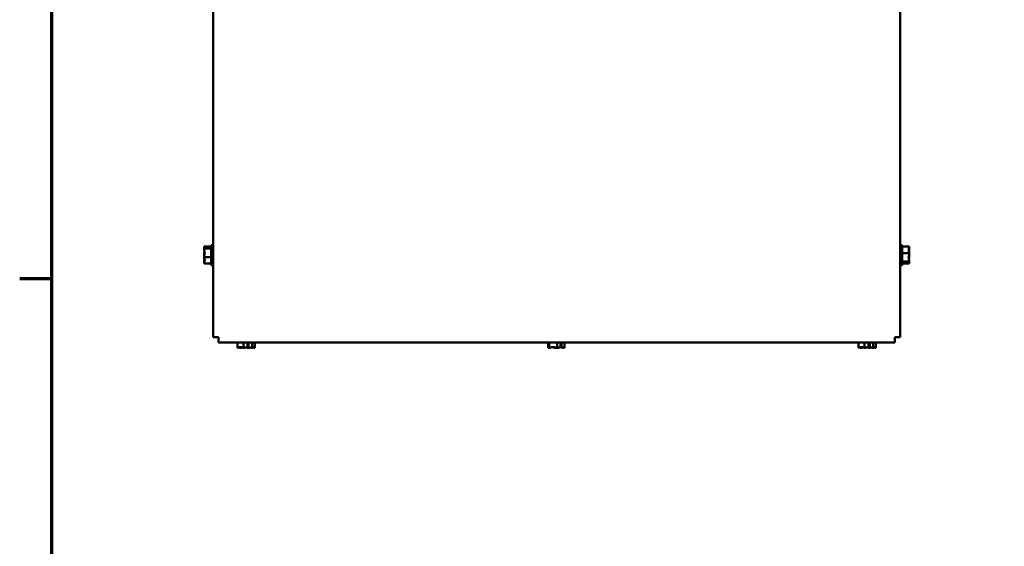
# Model space of a CAD drawing. Units: inches. Extents: x 0.05 to 2.15, y 0.02 to 1.67.
# Drawn here: x 0.06 to 0.55, y 1.14 to 1.4 of the extents above; entities that cross this region are included whole.
import ezdxf

# ---------------------------------------------------------------- set-up
doc = ezdxf.new("R2010")
doc.units = ezdxf.units.IN
doc.header["$LTSCALE"] = 0.1
doc.header["$MEASUREMENT"] = 0
doc.layers.get('0').update_dxf_attribs({"lineweight": 25})
doc.layers.add('Border (ANSI)', color=7, linetype='Continuous', lineweight=70)
doc.layers.add('Visible (ANSI)', color=7, linetype='Continuous', lineweight=50)

# ---------------------------------------------------------------- blocks, each defined once
blk = doc.blocks.new('Borders Default Border')
at = {"layer": 'Border (ANSI)'}
blk.add_line((0.75, 12.75), (0.59, 12.75), dxfattribs=at)
at = {"layer": 'Border (ANSI)', "flags": 128}
blk.add_lwpolyline([(0.75, 0.5), (0.75, 16.5), (21.25, 16.5), (21.25, 0.5), (0.75, 0.5)], dxfattribs=at)

msp = doc.modelspace()

# ---------------------------------------------------------------- linework, layer by layer
at = {"layer": 'Visible (ANSI)'}
for p, q in [((0.15562, 1.24594), (0.15562, 1.58354)), ((0.49846, 1.58354), (0.49846, 1.24594)), ((0.15106, 1.29125), (0.15462, 1.29125)), ((0.15106, 1.29125), (0.15106, 1.29124)), ((0.15106, 1.29124), (0.15106, 1.29122)), ((0.15106, 1.29026), (0.15106, 1.29025)), ((0.15106, 1.29025), (0.15462, 1.29025)), ((0.15106, 1.29025), (0.15106, 1.29023)), ((0.15106, 1.28797), (0.15106, 1.28792)), ((0.15328, 1.29067), (0.15138, 1.29067)), ((0.15139, 1.29081), (0.15328, 1.29081)), ((0.15239, 1.29072), (0.15173, 1.29072)), ((0.15239, 1.29067), (0.15239, 1.29072)), ((0.15328, 1.29081), (0.15328, 1.29067)), ((0.15462, 1.29196), (0.15462, 1.28196)), ((0.15462, 1.29196), (0.15562, 1.29196)), ((0.49946, 1.29196), (0.49846, 1.29196)), ((0.49946, 1.28196), (0.49946, 1.29196)), ((0.50302, 1.29125), (0.49946, 1.29125)), ((0.50302, 1.28795), (0.49946, 1.28795)), ((0.50302, 1.29122), (0.50302, 1.29125)), ((0.50302, 1.29023), (0.50302, 1.29026)), ((0.50302, 1.28795), (0.50302, 1.28797)), ((0.50302, 1.28792), (0.50302, 1.28795)), ((0.15106, 1.286), (0.15106, 1.28597)), ((0.15106, 1.28597), (0.15106, 1.28594)), ((0.15106, 1.28597), (0.15462, 1.28597)), ((0.15106, 1.28369), (0.15106, 1.28365)), ((0.50302, 1.28366), (0.49946, 1.28366)), ((0.50079, 1.28325), (0.5027, 1.28325)), ((0.50079, 1.28311), (0.50079, 1.28325)), ((0.50268, 1.28311), (0.50079, 1.28311)), ((0.50168, 1.28325), (0.50168, 1.2832)), ((0.50168, 1.2832), (0.50235, 1.2832)), ((0.50302, 1.28594), (0.50302, 1.286)), ((0.50302, 1.28366), (0.50302, 1.28369)), ((0.50302, 1.28365), (0.50302, 1.28366)), ((0.15106, 1.28269), (0.15106, 1.28267)), ((0.15106, 1.28267), (0.15462, 1.28267)), ((0.15462, 1.28196), (0.15562, 1.28196)), ((0.49946, 1.28196), (0.49846, 1.28196)), ((0.50302, 1.28267), (0.49946, 1.28267)), ((0.50302, 1.28268), (0.50302, 1.28269)), ((0.50302, 1.28267), (0.50302, 1.28268)), ((0.15562, 1.24594), (0.15824, 1.24594)), ((0.15824, 1.24331), (0.15824, 1.24594)), ((0.49846, 1.24594), (0.49584, 1.24594)), ((0.49584, 1.24331), (0.49584, 1.24594)), ((0.49584, 1.24331), (0.15824, 1.24331)), ((0.16766, 1.24065), (0.16766, 1.24331)), ((0.16766, 1.24065), (0.16768, 1.24065)), ((0.16898, 1.24065), (0.16902, 1.24065)), ((0.17069, 1.24065), (0.17071, 1.24065)), ((0.17071, 1.24065), (0.17071, 1.24331)), ((0.17071, 1.24065), (0.17074, 1.24065)), ((0.17267, 1.24098), (0.17267, 1.24287)), ((0.17267, 1.24287), (0.17329, 1.24287)), ((0.17326, 1.24198), (0.17267, 1.24198)), ((0.17326, 1.24131), (0.17326, 1.24198)), ((0.17329, 1.24287), (0.17329, 1.24096)), ((0.17334, 1.24065), (0.17339, 1.24065)), ((0.17506, 1.24065), (0.17509, 1.24065)), ((0.17509, 1.24065), (0.17509, 1.24331)), ((0.17509, 1.24065), (0.1751, 1.24065)), ((0.1764, 1.24065), (0.17641, 1.24065)), ((0.17641, 1.24065), (0.17642, 1.24065)), ((0.17642, 1.24065), (0.17642, 1.24331)), ((0.32285, 1.24065), (0.32285, 1.24331)), ((0.32285, 1.24065), (0.32286, 1.24065)), ((0.32286, 1.24065), (0.32288, 1.24065)), ((0.32325, 1.24065), (0.32326, 1.24065)), ((0.32326, 1.24065), (0.32326, 1.24331)), ((0.32326, 1.24065), (0.32328, 1.24065)), ((0.3265, 1.24065), (0.32655, 1.24065)), ((0.3273, 1.24065), (0.32733, 1.24065)), ((0.32733, 1.24065), (0.32733, 1.24331)), ((0.32733, 1.24065), (0.32736, 1.24065)), ((0.32894, 1.24098), (0.32894, 1.24287)), ((0.32894, 1.24287), (0.32945, 1.24287)), ((0.3294, 1.24198), (0.32894, 1.24198)), ((0.3294, 1.24131), (0.3294, 1.24198)), ((0.32945, 1.24287), (0.32945, 1.24097)), ((0.33057, 1.24065), (0.3306, 1.24065)), ((0.33098, 1.24065), (0.331, 1.24065)), ((0.331, 1.24065), (0.331, 1.24331)), ((0.47766, 1.24065), (0.47766, 1.24331)), ((0.47766, 1.24065), (0.47768, 1.24065)), ((0.47898, 1.24065), (0.47902, 1.24065)), ((0.48069, 1.24065), (0.48071, 1.24065)), ((0.48071, 1.24065), (0.48071, 1.24331)), ((0.48071, 1.24065), (0.48074, 1.24065)), ((0.48267, 1.24098), (0.48267, 1.24287)), ((0.48267, 1.24287), (0.48329, 1.24287)), ((0.48326, 1.24198), (0.48267, 1.24198)), ((0.48326, 1.24131), (0.48326, 1.24198)), ((0.48329, 1.24287), (0.48329, 1.24096)), ((0.48334, 1.24065), (0.48339, 1.24065)), ((0.48506, 1.24065), (0.48509, 1.24065)), ((0.48509, 1.24065), (0.48509, 1.24331)), ((0.48509, 1.24065), (0.4851, 1.24065)), ((0.4864, 1.24065), (0.48641, 1.24065)), ((0.48641, 1.24065), (0.48642, 1.24065)), ((0.48642, 1.24065), (0.48642, 1.24331))]:
    msp.add_line(p, q, dxfattribs=at)
for points, knots in [([(0.15139, 1.29081), (0.15135, 1.29089), (0.15123, 1.29098), (0.1511, 1.29112), (0.15106, 1.29118), (0.15106, 1.29124)], [0.0311891, 0.0311891, 0.0311891, 0.0311891, 0.1540153, 0.1540153, 0.2419012, 0.2419012, 0.2419012, 0.2419012]), ([(0.15106, 1.29122), (0.15106, 1.29104), (0.1511, 1.29081), (0.15117, 1.29058), (0.15118, 1.29053), (0.1512, 1.29048)], [-0.2419012, -0.2419012, -0.2419012, -0.2419012, -0.1540153, -0.1540153, -0.1317898, -0.1317898, -0.1317898, -0.1317898]), ([(0.15106, 1.29026), (0.15106, 1.29032), (0.1511, 1.29039), (0.15122, 1.29051), (0.15133, 1.29059), (0.15138, 1.29067)], [-0.2419012, -0.2419012, -0.2419012, -0.2419012, -0.1540153, -0.1540153, -0.0390469, -0.0390469, -0.0390469, -0.0390469]), ([(0.15106, 1.286), (0.15106, 1.28624), (0.1511, 1.28653), (0.15124, 1.28719), (0.15141, 1.28768), (0.15141, 1.28811), (0.15141, 1.28854), (0.15124, 1.28903), (0.1511, 1.28969), (0.15106, 1.28998), (0.15106, 1.29023)], [-0.2419012, -0.2419012, -0.2419012, -0.2419012, -0.1540153, -0.1540153, 0, 0, 0, 0.1540153, 0.1540153, 0.2419012, 0.2419012, 0.2419012, 0.2419012]), ([(0.15128, 1.28895), (0.15123, 1.28882), (0.15119, 1.28869), (0.1511, 1.28838), (0.15106, 1.28816), (0.15106, 1.28797)], [0.0959719, 0.0959719, 0.0959719, 0.0959719, 0.1540153, 0.1540153, 0.2419012, 0.2419012, 0.2419012, 0.2419012]), ([(0.15106, 1.28792), (0.15106, 1.28767), (0.1511, 1.28738), (0.15117, 1.28708), (0.15118, 1.28702), (0.1512, 1.28696)], [-0.2419012, -0.2419012, -0.2419012, -0.2419012, -0.1540153, -0.1540153, -0.1317898, -0.1317898, -0.1317898, -0.1317898]), ([(0.15173, 1.29072), (0.15165, 1.29072), (0.15155, 1.29074), (0.15145, 1.29078), (0.15142, 1.2908), (0.15139, 1.29081)], [0.22603034, 0.22603034, 0.22603034, 0.22603034, 0.25420999, 0.25420999, 0.26403917, 0.26403917, 0.26403917, 0.26403917]), ([(0.50302, 1.29122), (0.50302, 1.29104), (0.50297, 1.29081), (0.50283, 1.2903), (0.50267, 1.28993), (0.50267, 1.2896), (0.50267, 1.28927), (0.50283, 1.28889), (0.50297, 1.28838), (0.50302, 1.28816), (0.50302, 1.28797)], [-0.2419012, -0.2419012, -0.2419012, -0.2419012, -0.1540153, -0.1540153, 0, 0, 0, 0.1540153, 0.1540153, 0.2419012, 0.2419012, 0.2419012, 0.2419012]), ([(0.50302, 1.28792), (0.50302, 1.28767), (0.50297, 1.28738), (0.50283, 1.28672), (0.50267, 1.28623), (0.50267, 1.2858), (0.50267, 1.28538), (0.50283, 1.28489), (0.50297, 1.28423), (0.50302, 1.28393), (0.50302, 1.28369)], [-0.2419012, -0.2419012, -0.2419012, -0.2419012, -0.1540153, -0.1540153, 0, 0, 0, 0.1540153, 0.1540153, 0.2419012, 0.2419012, 0.2419012, 0.2419012]), ([(0.5028, 1.28895), (0.50284, 1.28912), (0.50289, 1.28929), (0.50297, 1.28969), (0.50302, 1.28998), (0.50302, 1.29023)], [0.0959719, 0.0959719, 0.0959719, 0.0959719, 0.1540153, 0.1540153, 0.2419012, 0.2419012, 0.2419012, 0.2419012]), ([(0.50302, 1.29026), (0.50302, 1.29032), (0.50297, 1.29039), (0.50291, 1.29045), (0.5029, 1.29047), (0.50288, 1.29048)], [-0.2419012, -0.2419012, -0.2419012, -0.2419012, -0.1540153, -0.1540153, -0.1317892, -0.1317892, -0.1317892, -0.1317892]), ([(0.15106, 1.28269), (0.15106, 1.28288), (0.1511, 1.2831), (0.15124, 1.28361), (0.15141, 1.28399), (0.15141, 1.28432), (0.15141, 1.28465), (0.15124, 1.28502), (0.1511, 1.28553), (0.15106, 1.28576), (0.15106, 1.28594)], [-0.2419012, -0.2419012, -0.2419012, -0.2419012, -0.1540153, -0.1540153, 0, 0, 0, 0.1540153, 0.1540153, 0.2419012, 0.2419012, 0.2419012, 0.2419012]), ([(0.15128, 1.28496), (0.15123, 1.28479), (0.15119, 1.28462), (0.1511, 1.28423), (0.15106, 1.28393), (0.15106, 1.28369)], [0.0959719, 0.0959719, 0.0959719, 0.0959719, 0.1540153, 0.1540153, 0.2419012, 0.2419012, 0.2419012, 0.2419012]), ([(0.15106, 1.28365), (0.15106, 1.2836), (0.1511, 1.28353), (0.15117, 1.28346), (0.15118, 1.28345), (0.1512, 1.28343)], [-0.2419012, -0.2419012, -0.2419012, -0.2419012, -0.1540153, -0.1540153, -0.1317887, -0.1317887, -0.1317887, -0.1317887]), ([(0.50235, 1.2832), (0.50243, 1.2832), (0.50253, 1.28318), (0.50263, 1.28314), (0.50266, 1.28313), (0.50268, 1.28311)], [0.2259437, 0.2259437, 0.2259437, 0.2259437, 0.25413188, 0.25413188, 0.26328828, 0.26328828, 0.26328828, 0.26328828]), ([(0.50268, 1.28311), (0.50272, 1.28303), (0.50285, 1.28294), (0.50297, 1.2828), (0.50302, 1.28273), (0.50302, 1.28268)], [0.0259801, 0.0259801, 0.0259801, 0.0259801, 0.1540153, 0.1540153, 0.2419012, 0.2419012, 0.2419012, 0.2419012]), ([(0.50302, 1.28365), (0.50302, 1.2836), (0.50297, 1.28353), (0.50286, 1.2834), (0.50276, 1.28333), (0.5027, 1.28325)], [-0.2419012, -0.2419012, -0.2419012, -0.2419012, -0.1540153, -0.1540153, -0.044199, -0.044199, -0.044199, -0.044199]), ([(0.5028, 1.28496), (0.50284, 1.2851), (0.50289, 1.28523), (0.50297, 1.28553), (0.50302, 1.28576), (0.50302, 1.28594)], [0.0959719, 0.0959719, 0.0959719, 0.0959719, 0.1540153, 0.1540153, 0.2419012, 0.2419012, 0.2419012, 0.2419012]), ([(0.50302, 1.286), (0.50302, 1.28624), (0.50297, 1.28653), (0.50291, 1.28683), (0.5029, 1.28689), (0.50288, 1.28696)], [-0.2419012, -0.2419012, -0.2419012, -0.2419012, -0.1540153, -0.1540153, -0.1317898, -0.1317898, -0.1317898, -0.1317898]), ([(0.50302, 1.28269), (0.50302, 1.28288), (0.50297, 1.2831), (0.50291, 1.28333), (0.5029, 1.28338), (0.50288, 1.28343)], [-0.2419012, -0.2419012, -0.2419012, -0.2419012, -0.1540153, -0.1540153, -0.1317898, -0.1317898, -0.1317898, -0.1317898]), ([(0.17069, 1.24065), (0.17051, 1.24065), (0.17031, 1.24069), (0.16984, 1.24083), (0.16949, 1.241), (0.16918, 1.241), (0.16888, 1.241), (0.16853, 1.24083), (0.16806, 1.24069), (0.16785, 1.24065), (0.16768, 1.24065)], [-0.2419012, -0.2419012, -0.2419012, -0.2419012, -0.1540153, -0.1540153, 0, 0, 0, 0.1540153, 0.1540153, 0.2419012, 0.2419012, 0.2419012, 0.2419012]), ([(0.16859, 1.24086), (0.16864, 1.24082), (0.16869, 1.24077), (0.16882, 1.24069), (0.16891, 1.24065), (0.16898, 1.24065)], [0.0959719, 0.0959719, 0.0959719, 0.0959719, 0.1540153, 0.1540153, 0.2419012, 0.2419012, 0.2419012, 0.2419012]), ([(0.16902, 1.24065), (0.16927, 1.24065), (0.16957, 1.24069), (0.16987, 1.24075), (0.16994, 1.24077), (0.17, 1.24078)], [-0.2419012, -0.2419012, -0.2419012, -0.2419012, -0.1540153, -0.1540153, -0.1317892, -0.1317892, -0.1317892, -0.1317892]), ([(0.17267, 1.24098), (0.17229, 1.24094), (0.17189, 1.24081), (0.17128, 1.24069), (0.17099, 1.24065), (0.17074, 1.24065)], [0.0259801, 0.0259801, 0.0259801, 0.0259801, 0.1540153, 0.1540153, 0.2419012, 0.2419012, 0.2419012, 0.2419012]), ([(0.17204, 1.24086), (0.17221, 1.24082), (0.17239, 1.24077), (0.17279, 1.24069), (0.17309, 1.24065), (0.17334, 1.24065)], [0.0959736, 0.0959736, 0.0959736, 0.0959736, 0.1540153, 0.1540153, 0.2419012, 0.2419012, 0.2419012, 0.2419012]), ([(0.17329, 1.24096), (0.17328, 1.24099), (0.17328, 1.24103), (0.17327, 1.24113), (0.17326, 1.24123), (0.17326, 1.24131)], [0.18590033, 0.18590033, 0.18590033, 0.18590033, 0.19785069, 0.19785069, 0.22603034, 0.22603034, 0.22603034, 0.22603034]), ([(0.17506, 1.24065), (0.17481, 1.24065), (0.17451, 1.24069), (0.17396, 1.2408), (0.17362, 1.2409), (0.17329, 1.24096)], [-0.2419012, -0.2419012, -0.2419012, -0.2419012, -0.1540153, -0.1540153, -0.044199, -0.044199, -0.044199, -0.044199]), ([(0.17339, 1.24065), (0.17357, 1.24065), (0.17377, 1.24069), (0.17399, 1.24075), (0.17403, 1.24077), (0.17407, 1.24078)], [-0.2419012, -0.2419012, -0.2419012, -0.2419012, -0.1540153, -0.1540153, -0.1317898, -0.1317898, -0.1317898, -0.1317898]), ([(0.17641, 1.24065), (0.17633, 1.24065), (0.17624, 1.24069), (0.17604, 1.24083), (0.17589, 1.241), (0.17575, 1.241), (0.17562, 1.241), (0.17547, 1.24083), (0.17526, 1.24069), (0.17517, 1.24065), (0.1751, 1.24065)], [-0.2419012, -0.2419012, -0.2419012, -0.2419012, -0.1540153, -0.1540153, 0, 0, 0, 0.1540153, 0.1540153, 0.2419012, 0.2419012, 0.2419012, 0.2419012]), ([(0.17549, 1.24086), (0.17561, 1.24082), (0.17573, 1.24077), (0.17602, 1.24069), (0.17622, 1.24065), (0.1764, 1.24065)], [0.0959719, 0.0959719, 0.0959719, 0.0959719, 0.1540153, 0.1540153, 0.2419012, 0.2419012, 0.2419012, 0.2419012]), ([(0.32325, 1.24065), (0.32323, 1.24065), (0.3232, 1.24069), (0.32314, 1.24083), (0.32309, 1.241), (0.32305, 1.241), (0.32301, 1.241), (0.32297, 1.24083), (0.32291, 1.24069), (0.32288, 1.24065), (0.32286, 1.24065)], [-0.2419012, -0.2419012, -0.2419012, -0.2419012, -0.1540153, -0.1540153, 0, 0, 0, 0.1540153, 0.1540153, 0.2419012, 0.2419012, 0.2419012, 0.2419012]), ([(0.3273, 1.24065), (0.32707, 1.24065), (0.32679, 1.24069), (0.32617, 1.24083), (0.3257, 1.241), (0.32529, 1.241), (0.32489, 1.241), (0.32442, 1.24083), (0.32379, 1.24069), (0.32352, 1.24065), (0.32328, 1.24065)], [-0.2419012, -0.2419012, -0.2419012, -0.2419012, -0.1540153, -0.1540153, 0, 0, 0, 0.1540153, 0.1540153, 0.2419012, 0.2419012, 0.2419012, 0.2419012]), ([(0.32498, 1.24097), (0.32526, 1.24092), (0.32557, 1.24081), (0.32604, 1.24069), (0.32629, 1.24065), (0.3265, 1.24065)], [0.0389128, 0.0389128, 0.0389128, 0.0389128, 0.1540153, 0.1540153, 0.2419012, 0.2419012, 0.2419012, 0.2419012]), ([(0.32894, 1.24098), (0.32863, 1.24093), (0.32831, 1.24081), (0.32781, 1.24069), (0.32757, 1.24065), (0.32736, 1.24065)], [0.0311891, 0.0311891, 0.0311891, 0.0311891, 0.1540153, 0.1540153, 0.2419012, 0.2419012, 0.2419012, 0.2419012]), ([(0.32888, 1.24097), (0.3292, 1.24092), (0.32954, 1.24081), (0.33006, 1.24069), (0.33034, 1.24065), (0.33057, 1.24065)], [0.0389102, 0.0389102, 0.0389102, 0.0389102, 0.1540153, 0.1540153, 0.2419012, 0.2419012, 0.2419012, 0.2419012]), ([(0.32945, 1.24097), (0.32944, 1.241), (0.32943, 1.24103), (0.32941, 1.24113), (0.3294, 1.24123), (0.3294, 1.24131)], [0.18673416, 0.18673416, 0.18673416, 0.18673416, 0.19775552, 0.19775552, 0.2259437, 0.2259437, 0.2259437, 0.2259437]), ([(0.33098, 1.24065), (0.33077, 1.24065), (0.33052, 1.24069), (0.33004, 1.24081), (0.32974, 1.24092), (0.32945, 1.24097)], [-0.2419012, -0.2419012, -0.2419012, -0.2419012, -0.1540153, -0.1540153, -0.0390469, -0.0390469, -0.0390469, -0.0390469]), ([(0.48069, 1.24065), (0.48051, 1.24065), (0.48031, 1.24069), (0.47984, 1.24083), (0.47949, 1.241), (0.47918, 1.241), (0.47888, 1.241), (0.47853, 1.24083), (0.47806, 1.24069), (0.47785, 1.24065), (0.47768, 1.24065)], [-0.2419012, -0.2419012, -0.2419012, -0.2419012, -0.1540153, -0.1540153, 0, 0, 0, 0.1540153, 0.1540153, 0.2419012, 0.2419012, 0.2419012, 0.2419012]), ([(0.47859, 1.24086), (0.47864, 1.24082), (0.47869, 1.24077), (0.47882, 1.24069), (0.47891, 1.24065), (0.47898, 1.24065)], [0.0959719, 0.0959719, 0.0959719, 0.0959719, 0.1540153, 0.1540153, 0.2419012, 0.2419012, 0.2419012, 0.2419012]), ([(0.47902, 1.24065), (0.47927, 1.24065), (0.47957, 1.24069), (0.47987, 1.24075), (0.47994, 1.24077), (0.48, 1.24078)], [-0.2419012, -0.2419012, -0.2419012, -0.2419012, -0.1540153, -0.1540153, -0.1317892, -0.1317892, -0.1317892, -0.1317892]), ([(0.48267, 1.24098), (0.48229, 1.24094), (0.48189, 1.24081), (0.48128, 1.24069), (0.48099, 1.24065), (0.48074, 1.24065)], [0.0259801, 0.0259801, 0.0259801, 0.0259801, 0.1540153, 0.1540153, 0.2419012, 0.2419012, 0.2419012, 0.2419012]), ([(0.48204, 1.24086), (0.48221, 1.24082), (0.48239, 1.24077), (0.48279, 1.24069), (0.48309, 1.24065), (0.48334, 1.24065)], [0.0959736, 0.0959736, 0.0959736, 0.0959736, 0.1540153, 0.1540153, 0.2419012, 0.2419012, 0.2419012, 0.2419012]), ([(0.48329, 1.24096), (0.48328, 1.24099), (0.48328, 1.24103), (0.48327, 1.24113), (0.48326, 1.24123), (0.48326, 1.24131)], [0.18590033, 0.18590033, 0.18590033, 0.18590033, 0.19785069, 0.19785069, 0.22603034, 0.22603034, 0.22603034, 0.22603034]), ([(0.48506, 1.24065), (0.48481, 1.24065), (0.48451, 1.24069), (0.48396, 1.2408), (0.48362, 1.2409), (0.48329, 1.24096)], [-0.2419012, -0.2419012, -0.2419012, -0.2419012, -0.1540153, -0.1540153, -0.044199, -0.044199, -0.044199, -0.044199]), ([(0.48339, 1.24065), (0.48357, 1.24065), (0.48377, 1.24069), (0.48399, 1.24075), (0.48403, 1.24077), (0.48407, 1.24078)], [-0.2419012, -0.2419012, -0.2419012, -0.2419012, -0.1540153, -0.1540153, -0.1317898, -0.1317898, -0.1317898, -0.1317898]), ([(0.48641, 1.24065), (0.48633, 1.24065), (0.48624, 1.24069), (0.48604, 1.24083), (0.48589, 1.241), (0.48575, 1.241), (0.48562, 1.241), (0.48547, 1.24083), (0.48526, 1.24069), (0.48517, 1.24065), (0.4851, 1.24065)], [-0.2419012, -0.2419012, -0.2419012, -0.2419012, -0.1540153, -0.1540153, 0, 0, 0, 0.1540153, 0.1540153, 0.2419012, 0.2419012, 0.2419012, 0.2419012]), ([(0.48549, 1.24086), (0.48561, 1.24082), (0.48573, 1.24077), (0.48602, 1.24069), (0.48622, 1.24065), (0.4864, 1.24065)], [0.0959719, 0.0959719, 0.0959719, 0.0959719, 0.1540153, 0.1540153, 0.2419012, 0.2419012, 0.2419012, 0.2419012])]:
    msp.add_open_spline(points, degree=3, knots=knots, dxfattribs=at)
for points in [[(0.32288, 1.24065), (0.32298, 1.24065), (0.3231, 1.24066), (0.32322, 1.24067)], [(0.32655, 1.24065), (0.32667, 1.24065), (0.3268, 1.24066), (0.32693, 1.24067)], [(0.3306, 1.24065), (0.33061, 1.24065), (0.33063, 1.24066), (0.33064, 1.24067)]]:
    msp.add_open_spline(points, degree=3, dxfattribs=at)

# ---------------------------------------------------------------- block references
at = {"xscale": 0.1, "yscale": 0.1, "zscale": 0.1}
msp.add_blockref('Borders Default Border', (0, 0), dxfattribs=at)

doc.saveas('drawing.dxf')
